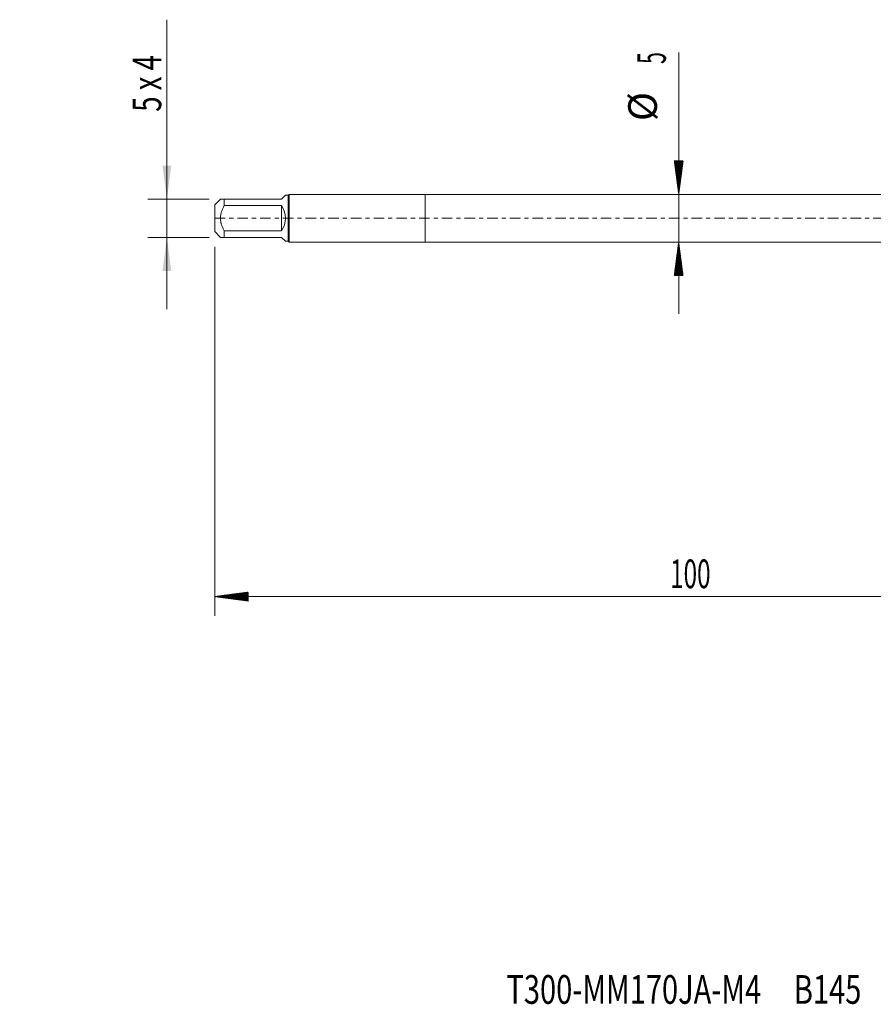
# Model space of a CAD drawing. Units: millimetres. Extents: x -42 to 99, y -82 to 23.
# Drawn here: x -42 to 47, y -82 to 21 of the extents above; entities that cross this region are included whole.
import ezdxf

# ---------------------------------------------------------------- set-up
doc = ezdxf.new("R2010")
doc.units = ezdxf.units.MM
doc.linetypes.add('CENTER', pattern=[47.5, 22, -8.5, 8.5, -8.5])
for name, color, linetype in [('1', 4, 'Continuous'), ('2', 7, 'Continuous'), ('SK1', 4, 'Continuous'), ('SK2', 7, 'Continuous'), ('SK4', 2, 'CENTER'), ('SK6', 5, 'Continuous')]:
    doc.layers.add(name, color=color, linetype=linetype)
doc.styles.add('iso_b_vert', font='simplex.shx')
doc.dimstyles.get("Standard").update_dxf_attribs({"dimtxt": 0.18, "dimasz": 0.18, "dimexe": 0.18, "dimexo": 0.0625, "dimgap": 0.09, "dimtad": 1, "dimzin": 0, "dimdsep": 52, "dimtxsty": 'Standard', "dimcen": 0.09, "dimadec": 0, "dimazin": 0, "dimtfac": 1, "dimtdec": 4, "dimtofl": 0, "dimtmove": 0, "dimatfit": 3, "dimfxl": 1, "dimtolj": 1, "dimtzin": 0, "dimarcsym": 0})

# ---------------------------------------------------------------- blocks, each defined once
blk = doc.blocks.new('_U1')
at = {"layer": 'SK2', "lineweight": 13}
for p, q in [((-27, 20.757027), (-27, -9.5)), ((-22.5875, 2), (-29, 2)), ((-22.5875, -2), (-29, -2))]:
    blk.add_line(p, q, dxfattribs=at)
at = {"layer": 'SK2', "lineweight": 18}
for points in [[(-27, 2), (-27.460784, 5.499998), (-26.539216, 5.500002)], [(-27, -2), (-26.539216, -5.499998), (-27.460784, -5.500002)]]:
    blk.add_solid(points, dxfattribs=at)
at = {"layer": 'SK2', "lineweight": 18, "insert": (-27.591114, 11.135), "char_height": 3, "attachment_point": 7, "rotation": 90, "line_spacing_factor": 1.084337, "style": 'iso_b_vert'}
blk.add_mtext('\\W0.7036;5 x 4', dxfattribs=at)

msp = doc.modelspace()

# ---------------------------------------------------------------- hatches: boundary and pattern name
at = {"layer": '2', "lineweight": 13}
h = msp.add_hatch(dxfattribs=at)
h.set_pattern_fill('ANSI31', color=256, scale=0.0062, style=0)
h.paths.add_polyline_path([(-22, -39.5523), (-18.5, -39.0915), (-18.5, -40.013)])
at = {"layer": 'SK2', "lineweight": 13}
h = msp.add_hatch(dxfattribs=at)
h.set_pattern_fill('ANSI31', color=256, scale=0.0062, style=0)
h.paths.add_polyline_path([(26.5218, 2.5), (26.061, 6), (26.9826, 6)])
h = msp.add_hatch(dxfattribs=at)
h.set_pattern_fill('ANSI31', color=256, scale=0.0062, style=0)
h.paths.add_polyline_path([(26.5218, -2.5), (26.9826, -6), (26.061, -6)])

# ---------------------------------------------------------------- linework, layer by layer
at = {"layer": '1', "lineweight": 18}
for p, q in [((0, 2.5), (0, -2.5)), ((51.2436, 2.5), (0, 2.5)), ((0, -2.5), (51.2436, -2.5))]:
    msp.add_line(p, q, dxfattribs=at)
at = {"layer": '2', "lineweight": 18}
for p, q in [((-22, -2.9875), (-22, -41.5523)), ((78, -39.5523), (-22, -39.5523))]:
    msp.add_line(p, q, dxfattribs=at)
at = {"layer": 'SK1', "lineweight": 18}
for p, q in [((-14.6, 2.4), (-15, 2)), ((-14.3, 2.4), (-14.6, 2.4)), ((-14.2, 2.5), (-14.3, 2.4)), ((-14.3, 2.4), (-14.3, -2.4)), ((-14.2, -2.5), (-14.2, 2.5)), ((0, 2.5), (-14.2, 2.5)), ((0, 2.5), (0, -2.5)), ((-21.4, 2), (-22, 1.4)), ((-22, 1.4), (-22, -1.4)), ((-21, 2), (-15, 2)), ((-21, 1.3266), (-21, 2)), ((-15, 1.3266), (-21, 1.3266)), ((-15, 1.3266), (-15, -1.3267)), ((-22, -1.4), (-21.4, -2)), ((-21, -1.3267), (-15, -1.3267)), ((-21, -2), (-21, -1.3267)), ((-15, -2), (-21, -2)), ((-15, -2), (-14.6, -2.4)), ((-14.6, -2.4), (-14.3, -2.4)), ((-14.3, -2.4), (-14.2, -2.5)), ((-14.2, -2.5), (0, -2.5))]:
    msp.add_line(p, q, dxfattribs=at)
msp.add_arc((-17, 0), 2.4, 326.44269, 33.55731, dxfattribs=at)
for points, knots in [([(-21, 2), (-21.0283, 2), (-21.0558, 2), (-21.1086, 2), (-21.1339, 2), (-21.2059, 2), (-21.2488, 2), (-21.3207, 2), (-21.3498, 2), (-21.3798, 2), (-21.3874, 2), (-21.3975, 2), (-21.4, 2), (-21.4, 2), (-21.4, 2), (-21.4, 2)], [0, 0, 0, 0, 0.12485885, 0.12485885, 0.24971771, 0.24971771, 0.49943541, 0.49943541, 0.74915312, 0.74915312, 0.87401197, 0.87401197, 0.99887082, 0.99887082, 1, 1, 1, 1]), ([(-21, -1.3267), (-21.0283, -1.2755), (-21.0558, -1.2236), (-21.1086, -1.1192), (-21.1339, -1.0666), (-21.2058, -0.9073), (-21.2487, -0.7993), (-21.3028, -0.6334), (-21.3272, -0.5495), (-21.3471, -0.4639), (-21.3593, -0.4065), (-21.3649, -0.3775), (-21.3898, -0.2324), (-21.4, -0.1162), (-21.4, 0.0581), (-21.3975, 0.1163), (-21.3874, 0.2325), (-21.3798, 0.2907), (-21.3498, 0.4652), (-21.3207, 0.5782), (-21.2488, 0.7992), (-21.2059, 0.9072), (-21.1339, 1.0665), (-21.1086, 1.1192), (-21.0558, 1.2236), (-21.0283, 1.2755), (-21, 1.3266)], [0, 0, 0, 0, 0.0625, 0.0625, 0.125, 0.125, 0.25, 0.25, 0.3125, 0.34375, 0.34375, 0.375, 0.375, 0.5, 0.5, 0.5625, 0.5625, 0.625, 0.625, 0.75, 0.75, 0.875, 0.875, 0.9375, 0.9375, 1, 1, 1, 1]), ([(-21.4, -2), (-21.4, -2), (-21.4, -2), (-21.4, -2), (-21.3975, -2), (-21.3874, -2), (-21.3798, -2), (-21.3498, -2), (-21.3207, -2), (-21.2488, -2), (-21.2059, -2), (-21.1339, -2), (-21.1086, -2), (-21.0558, -2), (-21.0283, -2), (-21, -2)], [0, 0, 0, 0, 0.00112919, 0.00112919, 0.12598804, 0.12598804, 0.25084689, 0.25084689, 0.50056459, 0.50056459, 0.7502823, 0.7502823, 0.87514115, 0.87514115, 1, 1, 1, 1])]:
    msp.add_open_spline(points, degree=3, knots=knots, dxfattribs=at)
at = {"layer": 'SK2', "lineweight": 18}
msp.add_line((26.5218, 17.3418), (26.5218, -10), dxfattribs=at)
at = {"layer": 'SK4', "lineweight": 18, "ltscale": 0.05}
msp.add_line((-22, 0), (78.1, 0), dxfattribs=at)

# ---------------------------------------------------------------- texts
at = {"layer": '2', "lineweight": 18, "insert": (25.6212, -38.6671), "char_height": 3, "attachment_point": 7, "line_spacing_factor": 1.084337, "style": 'iso_b_vert'}
msp.add_mtext('\\W0.6217;100', dxfattribs=at)
at = {"layer": 'SK2', "lineweight": 18, "char_height": 3, "attachment_point": 7, "rotation": 90, "line_spacing_factor": 1.084337, "style": 'iso_b_vert'}
for s, insert in [('\\W0.5404;5', (25.1807, 16.135)), ('%%c', (25.1807, 10.1584))]:
    msp.add_mtext(s, dxfattribs=dict(at, insert=insert))
at = {"layer": 'SK6', "lineweight": 18, "insert": (8.5092, -82.1149), "char_height": 3, "attachment_point": 7, "line_spacing_factor": 1.084337, "style": 'iso_b_vert'}
msp.add_mtext('\\W0.7434;T300-MM170JA-M4     B145', dxfattribs=at)

# ---------------------------------------------------------------- dimensions: what is measured, and where the dimension line sits
at = {"layer": 'SK2', "lineweight": 18}
dim = msp.add_linear_dim(base=(-27, 2), p1=(-21, -2), p2=(-21, 2), angle=90, dimstyle='Standard', override={"dimtxt": 3, "dimasz": 3.5, "dimexe": 2, "dimexo": 1.5875, "dimgap": 1.5, "dimtad": 1, "dimtih": 0, "dimtoh": 0, "dimdec": 3, "dimlfac": 1, "dimzin": 8, "dimdsep": 46, "dimlunit": 2, "dimpost": '', "dimtxsty": 'iso_b_vert', "dimsah": 1, "dimse1": 0, "dimse2": 0, "dimsd1": 0, "dimsd2": 0, "dimclrd": 2, "dimclre": 2, "dimclrt": 2, "dimtol": 0, "dimtm": -0.1, "dimtfac": 1.166667, "dimtdec": 3, "dimtofl": 1, "dimtmove": 0, "dimtzin": 8, "dimlwd": 13, "dimlwe": 13}, dxfattribs=at)
dim.commit()
dim.dimension.update_dxf_attribs({"geometry": '_U1', "text_midpoint": (-27, 15.8785)})

doc.saveas('drawing.dxf')
